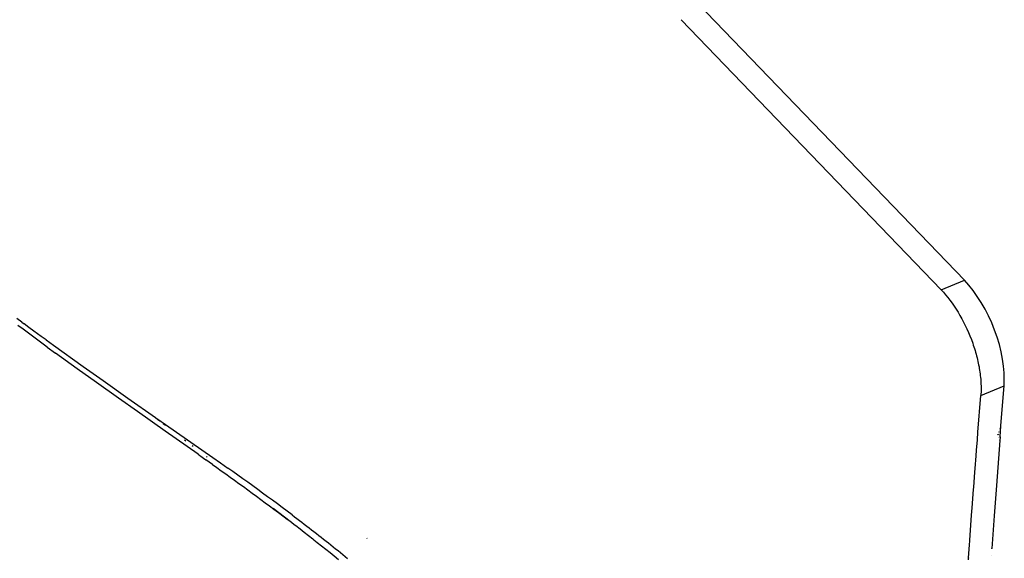
# Model space of a CAD drawing. Units: millimetres. Extents: x -2719 to 3406, y -2739 to 2267.
# Drawn here: x -759 to -477, y 1630 to 1785 of the extents above; entities that cross this region are included whole.
import ezdxf

# ---------------------------------------------------------------- set-up
doc = ezdxf.new("R2010")
doc.units = ezdxf.units.MM

msp = doc.modelspace()

# ---------------------------------------------------------------- linework, layer by layer
for p, q in [((-564.81, 1789.51), (-488.19, 1709.86)), ((-494.86, 1707.11), (-569.51, 1784.72)), ((-494.86, 1707.11), (-488.19, 1709.86)), ((-486.9, 1708.44), (-488.19, 1709.86)), ((-485.66, 1706.89), (-486.9, 1708.44)), ((-494.86, 1707.11), (-494.21, 1706.42)), ((-494.21, 1706.42), (-493.57, 1705.68)), ((-493.57, 1705.68), (-492.94, 1704.92)), ((-492.94, 1704.92), (-492.32, 1704.13)), ((-484.47, 1705.23), (-485.66, 1706.89)), ((-483.89, 1704.35), (-484.47, 1705.23)), ((-492.32, 1704.13), (-491.72, 1703.31)), ((-491.72, 1703.31), (-491.13, 1702.46)), ((-491.13, 1702.46), (-490.55, 1701.59)), ((-483.32, 1703.44), (-483.89, 1704.35)), ((-482.24, 1701.57), (-483.32, 1703.44)), ((-490.55, 1701.59), (-489.99, 1700.69)), ((-489.99, 1700.69), (-489.44, 1699.77)), ((-489.44, 1699.77), (-488.91, 1698.81)), ((-481.25, 1699.63), (-482.24, 1701.57)), ((-480.33, 1697.63), (-481.25, 1699.63)), ((-758.86, 1697.82), (-760.26, 1698.84)), ((-758.47, 1695.76), (-760.01, 1696.9)), ((-758.86, 1697.82), (-758.17, 1697.31)), ((-756.77, 1696.29), (-758.17, 1697.31)), ((-488.91, 1698.81), (-488.4, 1697.85)), ((-488.4, 1697.85), (-487.91, 1696.87)), ((-487.91, 1696.87), (-487.44, 1695.87)), ((-479.5, 1695.56), (-480.33, 1697.63)), ((-756.16, 1694.06), (-758.47, 1695.76)), ((-755.37, 1695.27), (-756.77, 1696.29)), ((-754.62, 1692.92), (-756.16, 1694.06)), ((-753.26, 1693.74), (-755.37, 1695.27)), ((-751.85, 1692.72), (-753.26, 1693.74)), ((-487.44, 1695.87), (-486.99, 1694.87)), ((-486.99, 1694.87), (-486.57, 1693.85)), ((-486.57, 1693.85), (-486.17, 1692.82)), ((-478.77, 1693.48), (-479.5, 1695.56)), ((-753.07, 1691.79), (-754.62, 1692.92)), ((-751.51, 1690.65), (-753.07, 1691.79)), ((-751.85, 1692.72), (-749.72, 1691.19)), ((-749.72, 1691.19), (-741.19, 1685.09)), ((-486.17, 1692.82), (-485.79, 1691.78)), ((-485.79, 1691.78), (-485.61, 1691.25)), ((-485.61, 1691.25), (-485.43, 1690.73)), ((-485.43, 1690.73), (-485.27, 1690.21)), ((-478.14, 1691.4), (-478.77, 1693.48)), ((-477.62, 1689.31), (-478.14, 1691.4)), ((-751.51, 1690.65), (-749.17, 1688.95)), ((-742.9, 1684.44), (-749.17, 1688.95)), ((-485.27, 1690.21), (-485.11, 1689.68)), ((-485.11, 1689.68), (-484.95, 1689.16)), ((-484.95, 1689.16), (-484.81, 1688.64)), ((-484.81, 1688.64), (-484.67, 1688.12)), ((-484.67, 1688.12), (-484.54, 1687.6)), ((-477.41, 1688.26), (-477.62, 1689.31)), ((-477.22, 1687.23), (-477.41, 1688.26)), ((-741.19, 1685.09), (-735.49, 1681.03)), ((-484.54, 1687.6), (-484.41, 1687.08)), ((-484.41, 1687.08), (-484.29, 1686.56)), ((-484.29, 1686.56), (-484.18, 1686.05)), ((-484.18, 1686.05), (-484.08, 1685.53)), ((-484.08, 1685.53), (-483.98, 1685.01)), ((-476.93, 1685.21), (-477.22, 1687.23)), ((-476.76, 1683.25), (-476.93, 1685.21)), ((-737.4, 1680.5), (-742.9, 1684.44)), ((-483.98, 1685.01), (-483.89, 1684.5)), ((-483.89, 1684.5), (-483.81, 1683.98)), ((-483.81, 1683.98), (-483.73, 1683.47)), ((-483.73, 1683.47), (-483.66, 1682.96)), ((-483.66, 1682.96), (-483.6, 1682.46)), ((-483.6, 1682.46), (-483.55, 1681.96)), ((-476.71, 1681.34), (-476.76, 1683.25)), ((-731.11, 1676.01), (-737.4, 1680.5)), ((-735.49, 1681.03), (-728.35, 1675.99)), ((-483.55, 1681.96), (-483.5, 1681.47)), ((-483.5, 1681.47), (-483.46, 1680.98)), ((-483.46, 1680.98), (-483.43, 1680.5)), ((-483.46, 1676.79), (-476.79, 1679.52)), ((-483.43, 1680.5), (-483.41, 1680.02)), ((-483.41, 1680.02), (-483.39, 1679.54)), ((-483.39, 1679.54), (-483.38, 1679.07)), ((-477.67, 1668.08), (-476.79, 1679.52)), ((-476.79, 1679.52), (-476.71, 1681.34)), ((-484.27, 1666.17), (-483.46, 1676.79)), ((-483.43, 1677.24), (-483.46, 1676.79)), ((-483.4, 1677.69), (-483.43, 1677.24)), ((-483.39, 1678.15), (-483.4, 1677.69)), ((-483.38, 1678.61), (-483.39, 1678.15)), ((-483.38, 1679.07), (-483.38, 1678.61)), ((-725.6, 1672.1), (-731.11, 1676.01)), ((-728.35, 1675.99), (-720.48, 1670.45)), ((-717.7, 1666.52), (-725.6, 1672.1)), ((-720.48, 1670.45), (-719.82, 1669.94)), ((-719.82, 1669.94), (-719.76, 1669.95)), ((-719.82, 1669.94), (-719.19, 1669.46)), ((-719.76, 1669.95), (-717.61, 1668.44)), ((-718.21, 1668.71), (-717.56, 1668.22)), ((-717.61, 1668.44), (-703.96, 1658.92)), ((-708.21, 1659.85), (-717.7, 1666.52)), ((-484.43, 1664.04), (-484.27, 1666.17)), ((-478.38, 1665.47), (-478.54, 1665.63)), ((-478.44, 1665.45), (-478.54, 1665.63)), ((-478.54, 1665.63), (-478.48, 1665.43)), ((-478.3, 1666.31), (-478.35, 1666.15)), ((-477.91, 1667.39), (-477.99, 1667.18)), ((-477.92, 1664.91), (-477.67, 1668.03)), ((-712.12, 1664.05), (-711.7, 1663.73)), ((-484.66, 1661.08), (-484.43, 1664.04)), ((-478, 1663.83), (-479, 1650.87)), ((-478.29, 1664.8), (-478.28, 1664.77)), ((-478.26, 1664.69), (-478.25, 1664.65)), ((-478.06, 1664.83), (-478.08, 1664.86)), ((-478.03, 1664.77), (-478.05, 1664.8)), ((-478.05, 1664), (-478, 1663.83)), ((-477.92, 1664.87), (-478, 1663.83)), ((-477.98, 1664.89), (-477.92, 1664.87)), ((-709.95, 1662.39), (-709.62, 1662.14)), ((-708.21, 1659.85), (-707.75, 1659.53)), ((-484.79, 1659.42), (-484.66, 1661.08)), ((-707.75, 1659.53), (-707.42, 1659.29)), ((-707.42, 1659.29), (-706.63, 1658.74)), ((-706.63, 1658.74), (-705.99, 1658.29)), ((-704.08, 1656.94), (-705.99, 1658.29)), ((-705.77, 1659.19), (-705.6, 1659.06)), ((-704.08, 1656.94), (-702.81, 1656.03)), ((-703.96, 1658.92), (-701.81, 1657.41)), ((-701.81, 1657.41), (-699.66, 1655.89)), ((-485.07, 1655.79), (-484.79, 1659.42)), ((-702.81, 1656.03), (-701.54, 1655.13)), ((-701.79, 1656.13), (-701.77, 1656.11)), ((-701.54, 1655.13), (-700.27, 1654.22)), ((-700.27, 1654.22), (-699.01, 1653.31)), ((-698.23, 1654.87), (-699.66, 1655.89)), ((-696.8, 1653.85), (-698.23, 1654.87)), ((-485.48, 1650.39), (-485.15, 1654.72)), ((-485.15, 1654.72), (-485.07, 1655.79)), ((-699.01, 1653.31), (-697.74, 1652.39)), ((-697.74, 1652.39), (-696.48, 1651.48)), ((-695.37, 1652.83), (-696.8, 1653.85)), ((-696.48, 1651.48), (-695.21, 1650.56)), ((-693.95, 1651.81), (-695.37, 1652.83)), ((-692.52, 1650.78), (-693.95, 1651.81)), ((-695.21, 1650.56), (-693.95, 1649.64)), ((-693.95, 1649.64), (-692.69, 1648.72)), ((-692.69, 1648.72), (-691.43, 1647.79)), ((-691.1, 1649.75), (-692.52, 1650.78)), ((-689.68, 1648.71), (-691.1, 1649.75)), ((-688.27, 1647.67), (-689.68, 1648.71)), ((-485.93, 1644.43), (-485.53, 1649.72)), ((-485.53, 1649.72), (-485.48, 1650.39)), ((-479, 1650.87), (-479.64, 1642.18)), ((-691.43, 1647.79), (-690.18, 1646.87)), ((-690.18, 1646.87), (-688.92, 1645.94)), ((-688.92, 1645.94), (-687.67, 1645)), ((-686.85, 1646.63), (-688.27, 1647.67)), ((-685.44, 1645.59), (-686.85, 1646.63)), ((-684.03, 1644.54), (-685.44, 1645.59)), ((-687.67, 1645), (-686.42, 1644.07)), ((-686.61, 1644.39), (-681.78, 1640.62)), ((-686.42, 1644.07), (-685.17, 1643.13)), ((-685.17, 1643.13), (-683.92, 1642.19)), ((-682.62, 1643.48), (-684.03, 1644.54)), ((-681.22, 1642.43), (-682.62, 1643.48)), ((-486.09, 1642.32), (-485.93, 1644.43)), ((-683.92, 1642.19), (-682.67, 1641.25)), ((-682.67, 1641.25), (-681.78, 1640.62)), ((-681.78, 1640.62), (-681.43, 1640.3)), ((-681.43, 1640.3), (-680.59, 1639.69)), ((-681.22, 1642.43), (-680.52, 1641.9)), ((-680.52, 1641.9), (-679.82, 1641.37)), ((-679.82, 1641.37), (-679.12, 1640.83)), ((-679.12, 1640.83), (-678.42, 1640.3)), ((-678.42, 1640.3), (-677.72, 1639.77)), ((-486.61, 1635.13), (-486.09, 1642.32)), ((-479.64, 1642.18), (-480.32, 1632.74)), ((-680.59, 1639.69), (-680.18, 1639.35)), ((-680.18, 1639.35), (-678.94, 1638.39)), ((-678.94, 1638.39), (-677.71, 1637.44)), ((-677.72, 1639.77), (-677.02, 1639.23)), ((-677.71, 1637.44), (-676.47, 1636.48)), ((-677.02, 1639.23), (-676.33, 1638.69)), ((-676.33, 1638.69), (-675.63, 1638.16)), ((-675.63, 1638.16), (-674.94, 1637.62)), ((-674.94, 1637.62), (-674.24, 1637.08)), ((-674.24, 1637.08), (-673.55, 1636.53)), ((-676.47, 1636.48), (-675.24, 1635.51)), ((-675.24, 1635.51), (-674.98, 1635.31)), ((-674.98, 1635.31), (-674, 1634.54)), ((-674, 1634.54), (-672.77, 1633.57)), ((-673.55, 1636.53), (-672.86, 1635.99)), ((-672.86, 1635.99), (-672.17, 1635.45)), ((-672.17, 1635.45), (-671.47, 1634.9)), ((-671.47, 1634.9), (-670.78, 1634.36)), ((-670.78, 1634.36), (-670.1, 1633.81)), ((-659.64, 1635.67), (-659.79, 1635.79)), ((-486.71, 1633.82), (-486.63, 1634.97)), ((-486.65, 1635.02), (-486.61, 1635.13)), ((-486.65, 1635.02), (-486.63, 1634.97)), ((-672.77, 1633.57), (-671.55, 1632.6)), ((-671.55, 1632.6), (-670.32, 1631.62)), ((-670.32, 1631.62), (-669.1, 1630.63)), ((-670.1, 1633.81), (-669.41, 1633.26)), ((-669.41, 1633.26), (-668.72, 1632.71)), ((-668.72, 1632.71), (-668.03, 1632.16)), ((-668.03, 1632.16), (-667.35, 1631.6)), ((-667.35, 1631.6), (-666.66, 1631.05)), ((-486.98, 1630.07), (-486.71, 1633.82)), ((-480.32, 1632.68), (-480.32, 1632.74)), ((-669.1, 1630.63), (-667.88, 1629.65)), ((-666.66, 1631.05), (-665.98, 1630.49)), ((-665.98, 1630.49), (-665.3, 1629.94)), ((-487.03, 1629.55), (-486.99, 1629.96)), ((-486.98, 1630.07), (-486.99, 1629.96)), ((-480.39, 1630.75), (-480.39, 1630.79))]:
    msp.add_line(p, q)

doc.saveas('drawing.dxf')
